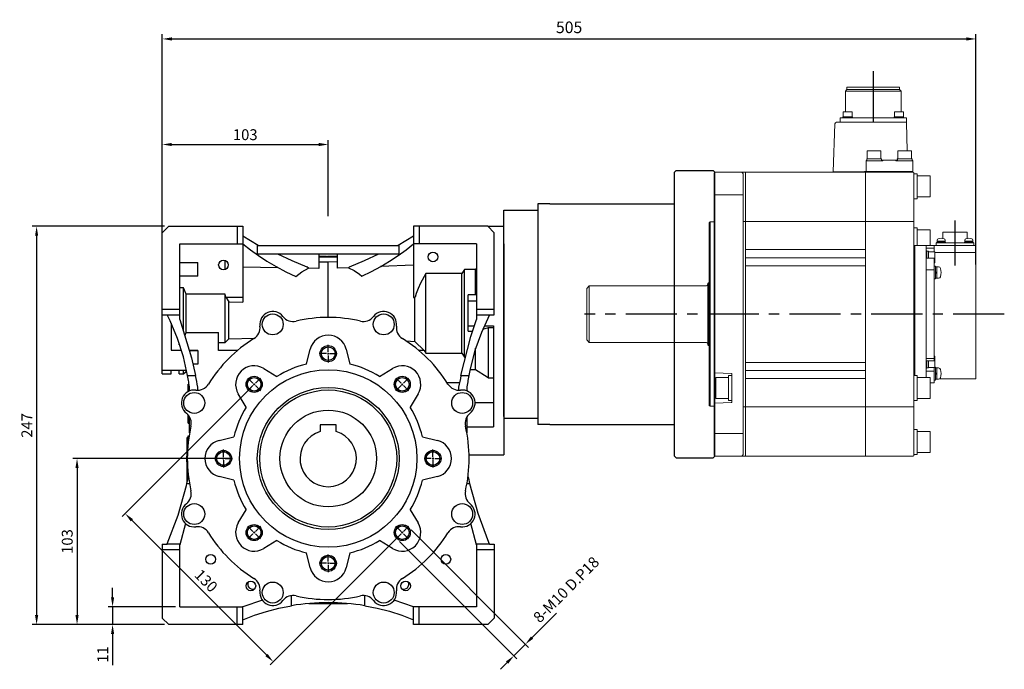
# Model space of a CAD drawing. Extents: x 2677 to 4664, y -382 to 1051.
# Drawn here: x 3189 to 3800, y 206 to 609 of the extents above; entities that cross this region are included whole.
import ezdxf

# ---------------------------------------------------------------- set-up
doc = ezdxf.new("R2010")
doc.units = 0
doc.header["$MEASUREMENT"] = 0
doc.linetypes.add('CENTER', pattern=[50.8, 31.75, -6.35, 6.35, -6.35])
doc.layers.add('AM_0', color=7, linetype='Continuous', lineweight=30)
doc.layers.add('OBJECT', color=6, linetype='Continuous', lineweight=20)
doc.layers.add('CENTER', color=1, linetype='CENTER')
doc.styles.add('MX_NOTE_STANDARD', font='txt.shx', dxfattribs={"height": 3.15, "bigfont": 'extfont.shx'})
doc.styles.add('ROMANS', font='romans.shx')
doc.dimstyles.new('2.4SA', dxfattribs={"dimscale": 2.4, "dimtxt": 2.5, "dimasz": 2.5, "dimexe": 2, "dimexo": 1, "dimgap": 1.5, "dimtad": 3, "dimdec": 3, "dimdsep": 46, "dimlunit": 6, "dimtxsty": 'ROMANS', "dimcen": 0, "dimclrd": 3, "dimclre": 3, "dimclrt": 7, "dimadec": 4, "dimazin": 2, "dimtfac": 0.5, "dimtdec": 3, "dimtmove": 0, "dimatfit": 3, "dimfxl": 0, "dimtolj": 1, "dimtzin": 0, "dimarcsym": 0})
doc.dimstyles.new('MXDIMSTYLE', dxfattribs={"dimtxt": 3.15, "dimasz": 2.5, "dimexe": 1.5, "dimexo": 1, "dimgap": 1, "dimtad": 1, "dimdec": 4, "dimdsep": 46, "dimtxsty": 'MX_NOTE_STANDARD', "dimcen": 2.5, "dimadec": 0, "dimazin": 0, "dimtfac": 1, "dimtdec": 4, "dimtmove": 2, "dimatfit": 3, "dimfxl": 0, "dimtolj": 1, "dimarcsym": 0})

# ---------------------------------------------------------------- blocks, each defined once
blk = doc.blocks.new('*D600')
at = {"color": 3, "linetype": 'ByBlock', "lineweight": -2}
for p, q in [((3277.25, 479.79), (3277.25, 534.48)), ((3283.19, 531.78), (3374.31, 531.78)), ((3380.25, 487.39), (3380.25, 534.48))]:
    blk.add_line(p, q, dxfattribs=at)
at = {"color": 3}
for points in [[(3283.19, 532.77), (3283.19, 530.79), (3277.25, 531.78)], [(3374.31, 530.79), (3374.31, 532.77), (3380.25, 531.78)]]:
    blk.add_solid(points, dxfattribs=at)
at = {"layer": 'DEFPOINTS', "color": 0}
for p in [(3380.25, 531.78), (3380.25, 484.69), (3277.25, 477.09)]:
    blk.add_point(p, dxfattribs=at)
at = {"color": 60, "linetype": 'Continuous', "insert": (3328.75, 537.86), "char_height": 6.75, "attachment_point": 5, "style": 'ROMANS'}
blk.add_mtext('\\A1;103', dxfattribs=at)
blk = doc.blocks.new('*D604')
at = {"color": 3, "linetype": 'ByBlock', "lineweight": -2}
for p, q in [((3319.8, 337.09), (3221.67, 337.09)), ((3224.37, 331.15), (3224.37, 240.03)), ((3278.55, 234.09), (3221.67, 234.09))]:
    blk.add_line(p, q, dxfattribs=at)
at = {"color": 3}
for points in [[(3225.36, 331.15), (3223.38, 331.15), (3224.37, 337.09)], [(3223.38, 240.03), (3225.36, 240.03), (3224.37, 234.09)]]:
    blk.add_solid(points, dxfattribs=at)
at = {"layer": 'DEFPOINTS', "color": 0}
for p in [(3322.5, 337.09), (3224.37, 234.09), (3281.25, 234.09)]:
    blk.add_point(p, dxfattribs=at)
at = {"color": 60, "linetype": 'Continuous', "insert": (3218.29, 285.59), "char_height": 6.75, "attachment_point": 5, "rotation": 90, "style": 'ROMANS'}
blk.add_mtext('\\A1;103', dxfattribs=at)
blk = doc.blocks.new('*D605')
at = {"color": 3, "linetype": 'ByBlock', "lineweight": -2}
for p, q in [((3278.55, 481.09), (3196.58, 481.09)), ((3199.28, 475.15), (3199.28, 240.03)), ((3275.85, 234.09), (3196.58, 234.09))]:
    blk.add_line(p, q, dxfattribs=at)
at = {"color": 3}
for points in [[(3200.27, 475.15), (3198.29, 475.15), (3199.28, 481.09)], [(3198.29, 240.03), (3200.27, 240.03), (3199.28, 234.09)]]:
    blk.add_solid(points, dxfattribs=at)
at = {"layer": 'DEFPOINTS', "color": 0}
for p in [(3281.25, 481.09), (3199.28, 234.09), (3278.55, 234.09)]:
    blk.add_point(p, dxfattribs=at)
at = {"color": 60, "linetype": 'Continuous', "insert": (3193.21, 357.59), "char_height": 6.75, "attachment_point": 5, "rotation": 90, "style": 'ROMANS'}
blk.add_mtext('\\A1;247', dxfattribs=at)
blk = doc.blocks.new('*D606')
at = {"color": 3, "linetype": 'ByBlock', "lineweight": -2}
for p, q in [((3246.42, 251.03), (3246.42, 256.97)), ((3285.55, 245.09), (3243.72, 245.09)), ((3246.42, 245.09), (3246.42, 234.09)), ((3278.55, 234.09), (3243.72, 234.09)), ((3246.42, 228.15), (3246.42, 208.84))]:
    blk.add_line(p, q, dxfattribs=at)
at = {"color": 3}
for points in [[(3245.43, 251.03), (3247.41, 251.03), (3246.42, 245.09)], [(3247.41, 228.15), (3245.43, 228.15), (3246.42, 234.09)]]:
    blk.add_solid(points, dxfattribs=at)
at = {"layer": 'DEFPOINTS', "color": 0}
for p in [(3288.25, 245.09), (3246.42, 234.09), (3281.25, 234.09)]:
    blk.add_point(p, dxfattribs=at)
at = {"color": 60, "linetype": 'Continuous', "insert": (3240.34, 215.52), "char_height": 6.75, "attachment_point": 5, "rotation": 90, "style": 'ROMANS'}
blk.add_mtext('\\A1;11', dxfattribs=at)
blk = doc.blocks.new('A$C03097748')
at = {"color": 2}
for p, q in [((5.54, 6.62), (5.54, 11.08)), ((4.46, 5.54), (0, 5.54)), ((5, 5.54), (6.08, 5.54)), ((5.54, 5), (5.54, 6.08)), ((5.54, 4.46), (5.54, 0)), ((6.62, 5.54), (11.08, 5.54))]:
    blk.add_line(p, q, dxfattribs=at)
at = {"color": 3}
blk.add_circle((5.54, 5.54), 5, dxfattribs=at)
blk.add_circle((5.54, 5.54), 4.25)
blk = doc.blocks.new('*U617')
blk.add_blockref('A$C03097748', (-5.54, -5.54))
blk = doc.blocks.new('*U616')
at = {"color": 0, "linetype": 'ByBlock', "lineweight": -2}
blk.add_blockref('*U617', (34322.58, -11473.65), dxfattribs=at)
for p, rotation in [((34276.62, -11492.69), 45.00000000000001), ((34368.54, -11492.69), 314.9999999999999), ((34257.58, -11538.65), 90), ((34387.58, -11538.65), 270), ((34276.62, -11584.61), 135), ((34368.54, -11584.61), 225), ((34322.58, -11603.65), 180)]:
    blk.add_blockref('*U617', p, dxfattribs=dict(at, rotation=rotation))
blk = doc.blocks.new('*D618')
at = {"color": 3, "linetype": 'ByBlock', "lineweight": -2}
for p, q in [((3332.38, 381.14), (3252.29, 301.06)), ((3258.4, 298.76), (3341.93, 215.24)), ((3424.3, 289.22), (3344.22, 209.13))]:
    blk.add_line(p, q, dxfattribs=at)
at = {"color": 3}
for points in [[(3259.1, 299.46), (3257.7, 298.06), (3254.2, 302.96)], [(3341.23, 214.54), (3342.63, 215.94), (3346.13, 211.04)]]:
    blk.add_solid(points, dxfattribs=at)
at = {"layer": 'DEFPOINTS', "color": 0}
for p in [(3334.29, 383.05), (3426.21, 291.13), (3346.13, 211.04)]:
    blk.add_point(p, dxfattribs=at)
at = {"color": 60, "linetype": 'Continuous', "insert": (3304.46, 261.3), "char_height": 6.75, "attachment_point": 5, "rotation": 315, "style": 'ROMANS'}
blk.add_mtext('\\A1;130', dxfattribs=at)
blk = doc.blocks.new('HG-SR352')
at = {"layer": 'CENTER'}
for p, q in [((80.8, 150.75), (80.8, 116.74)), ((131.5, 30.25), (131.5, 58.13)), ((162.1, 0), (-98.5, 0))]:
    blk.add_line(p, q, dxfattribs=at)
at = {"layer": 'OBJECT'}
for p, q in [((97.14, 140.85), (64.46, 140.85)), ((64.46, 139.25), (64.46, 140.85)), ((97.14, 139.25), (97.14, 140.85)), ((64.46, 139.25), (63.47, 138.26)), ((98.13, 138.26), (63.47, 138.26)), ((63.47, 125.45), (63.47, 138.26)), ((97.14, 139.25), (64.46, 139.25)), ((97.14, 139.25), (98.13, 138.26)), ((98.13, 125.45), (98.13, 138.26)), ((61.98, 122.45), (67.87, 122.45)), ((61.98, 122.45), (61.98, 121.75)), ((67.68, 125.45), (62.18, 125.45)), ((62.18, 125.45), (62.18, 122.45)), ((67.68, 125.45), (67.68, 122.45)), ((67.87, 121.75), (67.87, 122.45)), ((93.73, 122.45), (99.62, 122.45)), ((93.73, 122.45), (93.73, 121.75)), ((99.43, 125.45), (93.93, 125.45)), ((93.93, 125.45), (93.93, 122.45)), ((99.43, 125.45), (99.43, 122.45)), ((99.62, 121.75), (99.62, 122.45)), ((56.97, 118.03), (55.93, 88.3)), ((101.43, 119), (57.97, 119)), ((101.43, 121.75), (60.16, 121.75)), ((60.16, 121.75), (60.16, 119)), ((101.43, 119), (101.43, 121.75)), ((101.78, 101.3), (101.47, 118.9)), ((85.55, 101.3), (77.05, 101.3)), ((77.05, 101.3), (77.05, 96.3)), ((85.55, 101.3), (85.55, 96.3)), ((104.55, 101.3), (96.05, 101.3)), ((96.05, 101.3), (96.05, 96.3)), ((104.55, 101.3), (104.55, 96.3)), ((86.8, 95), (76.3, 95)), ((76.3, 95), (76.3, 88.7)), ((76.7, 96.3), (85.9, 96.3)), ((76.7, 96.3), (76.7, 95)), ((85.9, 95), (85.9, 96.3)), ((95.71, 95.5), (85.9, 95.5)), ((86.8, 95), (86.8, 95.5)), ((94.8, 95), (94.8, 95.5)), ((94.8, 95), (105.3, 95)), ((95.7, 96.3), (104.9, 96.3)), ((104.9, 95), (104.9, 96.3)), ((105.3, 88.7), (105.3, 95)), ((-18, 87.5), (-17.5, 88)), ((-18, 87.5), (-18, -87.5)), ((-17.5, 88), (105.5, 88)), ((-17.5, -88), (-17.5, 88)), ((0, 87), (0, -87)), ((1.5, 88), (1.5, 67.98)), ((75.3, 88.3), (55.93, 88.3)), ((75.3, 88.5), (105.1, 88.5)), ((75.3, 88.5), (75.3, 88.3)), ((76, 88), (76, 71.05)), ((76.3, 88.4), (76.3, 88.2)), ((76.4, 88.5), (105.2, 88.5)), ((105.3, 88.4), (105.3, 88.2)), ((106, -87.5), (106, 87.5)), ((108, 86.94), (106, 86.94)), ((108, 86.94), (108, 71.54)), ((116, 85.74), (108, 85.74)), ((116, 85.74), (116, 72.74)), ((-17.5, 74.03), (0, 74.03)), ((1.5, 57.5), (1.5, 67.98)), ((76, 71.05), (76, 57.5)), ((108, 71.54), (106, 71.54)), ((116, 72.74), (108, 72.74)), ((-20.5, 57.15), (-21, 56.65)), ((-21, -56.65), (-21, 56.65)), ((-18, 57.15), (-20.5, 57.15)), ((-20.5, -57.15), (-20.5, 57.15)), ((0, 57.5), (105.5, 57.5)), ((1.5, 57.5), (1.5, -57.5)), ((76, -57.5), (76, 57.5)), ((108, 53.45), (106, 53.45)), ((108, 53.45), (108, 42.5)), ((116, 52.25), (108, 52.25)), ((116, 52.25), (116, 42.5)), ((124, 46.97), (124, 50.89)), ((139, 50.89), (124, 50.89)), ((139, 46.97), (139, 50.89)), ((119.8, 44.19), (119.8, 42.49)), ((143.2, 44.19), (119.8, 44.19)), ((125.54, 44.64), (120.2, 44.64)), ((120.2, 44.64), (120.2, 44.19)), ((125.54, 44.19), (120.2, 44.19)), ((120.39, 45.94), (120.39, 44.64)), ((125.35, 45.27), (120.39, 45.27)), ((122.42, 45.27), (122.87, 44.64)), ((122.87, 45.27), (123.32, 44.64)), ((125.35, 45.94), (125.35, 44.64)), ((125.35, 45.27), (125.35, 45.27)), ((125.54, 44.64), (125.54, 44.19)), ((137.46, 44.64), (142.8, 44.64)), ((137.46, 44.64), (137.46, 44.19)), ((137.46, 44.19), (142.8, 44.19)), ((137.66, 45.94), (137.66, 44.64)), ((137.66, 45.27), (142.61, 45.27)), ((137.66, 45.27), (137.66, 45.27)), ((140.13, 45.27), (139.68, 44.64)), ((140.58, 45.27), (140.13, 44.64)), ((142.61, 45.94), (142.61, 44.64)), ((142.61, 45.27), (142.61, 45.27)), ((142.8, 44.64), (142.8, 44.19)), ((143.2, 44.19), (143.2, 42.49)), ((76, 40), (1.5, 40)), ((106.5, 42.5), (106.2, 42.5)), ((106.5, -38.06), (106.5, 42.5)), ((106.5, 42.5), (106.5, -38.06)), ((144.5, 42.49), (106.5, 42.49)), ((113.5, 42.5), (113.5, -39.25)), ((118.5, 41.01), (113.5, 41.01)), ((113.5, 39.24), (114, 39.24)), ((114, 39.24), (114, 34.75)), ((114, 39.01), (115, 39.01)), ((115, 39.01), (115, 34.75)), ((115, 38.74), (119, 38.74)), ((118.5, 42.5), (118.5, 38.74)), ((118.5, 38.73), (118.5, 42.49)), ((119, 38.74), (119, 31.74)), ((144.5, 38.15), (119, 38.15)), ((144.5, -40.01), (144.5, 42.49)), ((76, 35), (1.5, 35)), ((113.5, 34.75), (118.5, 34.75)), ((118.5, 34.75), (118.5, -28.98)), ((118.5, 31.74), (119, 31.74)), ((1.5, 30), (76, 30)), ((113.5, 27.5), (118.5, 27.5)), ((118.5, 21.8), (118.5, 29.8)), ((119.3, 29.8), (118.5, 29.8)), ((119.3, 21.8), (119.3, 29.8)), ((119.3, 22.3), (119.3, 29.3)), ((120.3, 29.3), (119.3, 29.3)), ((120.3, 26.3), (119.3, 25.8)), ((120.3, 25.8), (119.3, 25.3)), ((120.3, 29.3), (120.3, 22.3)), ((121.28, 29.3), (120.3, 29.3)), ((-22, 19), (-21.5, 19.5)), ((-22, -19), (-22, 19)), ((-21, 19.5), (-21.5, 19.5)), ((-21.5, -19.5), (-21.5, 19.5)), ((119.3, 21.8), (118.5, 21.8)), ((120.3, 22.3), (119.3, 22.3)), ((121.28, 22.3), (120.3, 22.3)), ((-97, 16), (-95.5, 17.5)), ((-97, -16), (-97, 16)), ((-22.8, 17.5), (-95.5, 17.5)), ((-95.5, -17.5), (-95.5, 17.5)), ((-97, -16), (-95.5, -17.5)), ((-22.8, -17.5), (-95.5, -17.5)), ((-22, -19), (-21.5, -19.5)), ((-21, -19.5), (-21.5, -19.5)), ((76, -30), (1.5, -30)), ((113.5, -27.5), (118.5, -27.5)), ((113.5, -28.98), (118.5, -28.98)), ((114, -28.98), (114, -33.57)), ((115, -28.98), (115, -33.37)), ((118.5, -26.07), (119, -26.07)), ((119, -26.07), (119, -33.07)), ((-17.5, -36.38), (-18, -35.88)), ((-17.5, -36.38), (-7.29, -36.74)), ((76, -35), (1.5, -35)), ((113.5, -33.57), (114, -33.57)), ((113.5, -35.35), (118.5, -35.35)), ((114, -33.37), (115, -33.37)), ((115, -33.07), (119, -33.07)), ((118.5, -33.07), (118.5, -42.5)), ((119.3, -32.87), (119, -32.87)), ((119.3, -40.87), (119.3, -32.87)), ((119.3, -40.37), (119.3, -33.37)), ((120.3, -33.37), (119.3, -33.37)), ((120.3, -36.37), (119.3, -36.87)), ((120.3, -33.37), (120.3, -40.37)), ((121.28, -33.37), (120.3, -33.37)), ((-17, -39.25), (-17, -52.25)), ((-17, -39.25), (-9, -39.25)), ((-9, -38.05), (-9, -53.45)), ((-9, -38.05), (-7, -38.05)), ((-7, -37.04), (-7, -54.46)), ((1.5, -40), (76, -40)), ((108, -38.05), (106, -38.05)), ((108, -38.05), (108, -53.45)), ((116, -39.25), (108, -39.25)), ((116, -39.25), (116, -52.25)), ((118.5, -42.5), (116, -42.5)), ((119.3, -40.87), (118.5, -40.87)), ((120.3, -36.87), (119.3, -37.37)), ((120.3, -40.37), (119.3, -40.37)), ((121.28, -40.37), (120.3, -40.37)), ((144.5, -40.01), (122.18, -40.01)), ((-7.29, -54.76), (-17.5, -55.12)), ((-17, -52.25), (-9, -52.25)), ((-9, -53.45), (-7, -53.45)), ((108, -53.45), (106, -53.45)), ((116, -52.25), (108, -52.25)), ((-20.5, -57.15), (-21, -56.65)), ((-18, -57.15), (-20.5, -57.15)), ((-17.5, -55.12), (-18, -55.62)), ((105.5, -57.5), (0, -57.5)), ((1.5, -67.98), (1.5, -57.5)), ((76, -57.5), (76, -71.05)), ((1.5, -88), (1.5, -67.98)), ((76, -88), (76, -71.05)), ((108, -71.54), (106, -71.54)), ((108, -71.54), (108, -86.94)), ((116, -72.74), (108, -72.74)), ((116, -72.74), (116, -85.74)), ((-17.5, -74.03), (0, -74.03)), ((-18, -87.5), (-17.5, -88)), ((105.5, -88), (-17.5, -88)), ((108, -86.94), (106, -86.94)), ((116, -85.74), (108, -85.74))]:
    blk.add_line(p, q, dxfattribs=at)
for centre, radius, start, end in [((57.97, 118), 1, 90, 178), ((101.37, 118.9), 0.1, 1, 89.99994), ((76.8, 95), 0.5, 101.53696, 180), ((109.37, 96.3), 13.67, 179.98589, 185.44279), ((109.47, 95), 13.77, 177.29535, 180.00164), ((104.8, 95), 0.5, 0, 78.44411), ((-1, 87), 1, 0, 90), ((76.1, 88.2), 0.2, 270, 0), ((76.5, 88.7), 0.2, 180, 270), ((76.4, 88.4), 0.1, 90, 180), ((105.1, 88.7), 0.2, 270, 0), ((105.2, 88.4), 0.1, 0, 90), ((105.5, 88.2), 0.2, 180, 270), ((105.5, 87.5), 0.5, 0, 90), ((105.5, 57), 0.5, 0, 90), ((121.3, 45.94), 0.9, 106.95776, 180), ((122.87, 40.77), 6.3, 73.04224, 106.95776), ((124.45, 45.94), 0.9, 0, 73.04224), ((138.56, 45.94), 0.9, 106.95776, 180), ((140.13, 40.77), 6.3, 73.04224, 106.95776), ((141.71, 45.94), 0.9, 0, 73.04224), ((106.2, 42.7), 0.2, 180, 270), ((121.28, 28), 1.3, 16.60155, 90), ((113.9, 25.8), 9, 343.39845, 16.60155), ((121.28, 23.6), 1.3, 270, 343.39845), ((-22.8, 18.3), 0.8, 270, 0), ((-22.8, -18.3), 0.8, 0, 90), ((121.28, -34.67), 1.3, 16.60155, 90), ((113.9, -36.87), 9, 343.39845, 16.60155), ((-7.3, -37.04), 0.3, 0, 88), ((121.28, -39.07), 1.3, 270, 343.39845), ((-7.3, -54.46), 0.3, 272.00007, 0.00204), ((105.5, -57), 0.5, 270, 0), ((-1, -87), 1, 270, 0), ((105.5, -87.5), 0.5, 270, 0)]:
    blk.add_arc(centre, radius, start, end, dxfattribs=at)
blk = doc.blocks.new('*D682')
at = {"color": 3, "linetype": 'Continuous', "lineweight": -2}
for p, q in [((3277.25, 457.39), (3277.25, 600.24)), ((3782.25, 457.39), (3782.25, 600.24)), ((3283.25, 597.24), (3776.25, 597.24))]:
    blk.add_line(p, q, dxfattribs=at)
at = {"color": 3}
for points in [[(3283.25, 598.24), (3283.25, 596.24), (3277.25, 597.24)], [(3776.25, 596.24), (3776.25, 598.24), (3782.25, 597.24)]]:
    blk.add_solid(points, dxfattribs=at)
at = {"layer": 'DEFPOINTS', "color": 0}
for p in [(3782.25, 597.24), (3277.25, 453.79), (3782.25, 453.79)]:
    blk.add_point(p, dxfattribs=at)
at = {"color": 3, "linetype": 'Continuous', "insert": (3529.75, 604.44), "char_height": 7.2, "attachment_point": 5}
blk.add_mtext('\\A1;505', dxfattribs=at)

msp = doc.modelspace()

# ---------------------------------------------------------------- linework, layer by layer
at = {"linetype": 'Continuous', "ltscale": 0.5}
for p, q in [((3595.247, 514.586), (3596.247, 515.586)), ((3595.247, 360.086), (3595.247, 514.586)), ((3596.247, 515.586), (3619.247, 515.586)), ((3620.247, 338.586), (3620.247, 514.586)), ((3510.289, 495.088), (3510.247, 360.086)), ((3517.747, 495.086), (3595.247, 495.086)), ((3489.247, 363.086), (3489.249, 491.088)), ((3489.249, 491.088), (3510.247, 491.086)), ((3489.249, 362.088), (3510.247, 362.086)), ((3517.747, 358.086), (3595.247, 358.086)), ((3595.247, 338.586), (3595.247, 360.086)), ((3596.247, 337.586), (3619.247, 337.586))]:
    msp.add_line(p, q, dxfattribs=at)
at = {"color": 4, "ltscale": 0.5}
msp.add_line((3619.247, 515.586), (3620.247, 514.586), dxfattribs=at)
at = {"linetype": 'Continuous'}
for p, q in [((3517.747, 495.086), (3510.249, 495.088)), ((3510.247, 360.086), (3510.249, 358.088)), ((3517.747, 358.086), (3510.249, 358.088)), ((3595.247, 338.586), (3596.247, 337.586)), ((3619.247, 337.586), (3620.247, 338.586))]:
    msp.add_line(p, q, dxfattribs=at)
at = {"color": 3}
for p, q in [((3431.655, 292.752), (3504.475, 219.932)), ((3424.584, 285.681), (3497.404, 212.861)), ((3506.766, 226.041), (3521.83, 241.105)), ((3495.494, 214.77), (3502.566, 221.841)), ((3491.294, 210.569), (3487.094, 206.369))]:
    msp.add_line(p, q, dxfattribs=at)
for points in [[(3506.066, 226.741), (3507.466, 225.341), (3502.566, 221.841)], [(3490.594, 211.27), (3491.994, 209.869), (3495.494, 214.77)]]:
    msp.add_solid(points, dxfattribs=at)
at = {"layer": 'AM_0'}
for p, q in [((3277.248, 477.087), (3281.248, 481.087)), ((3277.248, 389.587), (3277.248, 477.087)), ((3281.248, 481.087), (3327.248, 481.087)), ((3323.748, 481.087), (3323.748, 470.087)), ((3327.248, 481.087), (3327.248, 433.983)), ((3479.248, 481.087), (3433.248, 481.087)), ((3433.248, 481.087), (3433.248, 436.838)), ((3436.748, 481.087), (3436.748, 470.087)), ((3479.248, 481.087), (3483.248, 477.087)), ((3489.248, 480.987), (3479.349, 480.987)), ((3483.248, 426.087), (3483.248, 477.087)), ((3489.248, 470.16), (3489.248, 481.007)), ((3336.77, 469.087), (3327.248, 475.037)), ((3433.248, 475.037), (3423.726, 469.087)), ((3288.248, 423.286), (3288.248, 470.087)), ((3288.248, 470.087), (3327.248, 470.087)), ((3327.248, 470.087), (3331.94, 466.445)), ((3331.94, 466.445), (3336.927, 462.887)), ((3336.353, 469.087), (3424.144, 469.087)), ((3336.353, 464.087), (3336.353, 469.087)), ((3423.599, 462.907), (3428.57, 466.456)), ((3424.144, 469.087), (3424.144, 464.087)), ((3428.57, 466.456), (3433.248, 470.087)), ((3472.248, 470.087), (3433.248, 470.087)), ((3472.248, 470.087), (3472.248, 423.286)), ((3489.248, 470.125), (3489.248, 435.045)), ((3288.248, 458.563), (3299.248, 458.563)), ((3299.248, 450.052), (3299.248, 458.563)), ((3316.248, 454.259), (3316.248, 459.916)), ((3336.353, 464.087), (3424.144, 464.087)), ((3336.927, 462.887), (3342.207, 459.44)), ((3342.207, 459.44), (3347.873, 456.079)), ((3348.811, 464.087), (3357.623, 459.95)), ((3357.623, 459.95), (3367.007, 455.881)), ((3374.498, 464.087), (3374.498, 454.963)), ((3374.498, 462.587), (3379.096, 462.587)), ((3374.498, 462.087), (3385.998, 462.087)), ((3374.498, 459.056), (3380.248, 458.937)), ((3375.085, 462.587), (3375.085, 462.087)), ((3376.39, 462.587), (3376.39, 462.087)), ((3378.663, 462.587), (3378.663, 462.087)), ((3379.096, 462.087), (3379.096, 462.587)), ((3379.855, 462.587), (3385.998, 462.587)), ((3379.855, 462.587), (3379.855, 462.087)), ((3380.248, 458.937), (3385.998, 459.244)), ((3380.248, 424.553), (3380.248, 458.937)), ((3385.998, 455.097), (3385.998, 464.087)), ((3393.489, 455.881), (3402.841, 459.936)), ((3402.841, 459.936), (3411.685, 464.087)), ((3412.871, 456.219), (3418.337, 459.47)), ((3418.337, 459.47), (3423.599, 462.907)), ((3349.202, 455.338), (3327.248, 455.663)), ((3347.873, 456.079), (3353.848, 452.886)), ((3353.848, 452.886), (3360.125, 449.891)), ((3361.956, 451.411), (3363.879, 452.768)), ((3363.879, 452.768), (3368.023, 455.059)), ((3368.023, 455.059), (3367.007, 455.881)), ((3374.498, 454.963), (3368.023, 455.059)), ((3392.844, 455.358), (3385.998, 455.097)), ((3393.489, 455.881), (3392.844, 455.358)), ((3392.844, 455.358), (3396.294, 453.624)), ((3396.294, 453.624), (3399.569, 451.446)), ((3401.081, 450.212), (3407.117, 453.124)), ((3407.117, 453.124), (3412.871, 456.219)), ((3433.248, 456.895), (3412.685, 456.114)), ((3464.734, 454.221), (3463.234, 451.745)), ((3471.748, 454.221), (3464.734, 454.221)), ((3464.734, 399.953), (3464.734, 454.221)), ((3472.248, 455.016), (3471.748, 454.221)), ((3471.748, 438.572), (3471.748, 454.221)), ((3299.248, 450.151), (3288.248, 450.151)), ((3299.248, 450.052), (3288.248, 450.052)), ((3360.125, 449.891), (3361.956, 451.411)), ((3399.569, 451.446), (3401.081, 450.212)), ((3440.748, 451.745), (3437.521, 445.724)), ((3440.748, 402.43), (3440.748, 451.745)), ((3463.234, 451.745), (3440.748, 451.745)), ((3463.234, 402.43), (3463.234, 451.745)), ((3290.512, 442.907), (3288.248, 442.907)), ((3290.512, 416.478), (3290.512, 442.907)), ((3291.096, 441.468), (3290.512, 442.907)), ((3292.012, 438.919), (3291.096, 441.468)), ((3436.11, 442.578), (3434.893, 439.352)), ((3437.521, 445.724), (3436.11, 442.578)), ((3316.248, 438.919), (3292.012, 438.919)), ((3292.012, 415.255), (3292.012, 438.919)), ((3316.808, 437.087), (3316.248, 438.919)), ((3316.248, 409.05), (3316.248, 438.919)), ((3316.808, 437.087), (3327.248, 437.087)), ((3316.808, 437.087), (3318.484, 434.298)), ((3318.484, 434.298), (3327.248, 433.983)), ((3318.484, 411.309), (3318.484, 434.298)), ((3433.248, 437.087), (3434.188, 437.087)), ((3433.248, 436.838), (3434.075, 436.908)), ((3434.075, 436.908), (3434.188, 437.087)), ((3434.075, 409.724), (3434.075, 436.908)), ((3434.893, 439.352), (3434.188, 437.087)), ((3471.748, 438.572), (3467.108, 438.572)), ((3467.108, 416.124), (3467.108, 438.572)), ((3467.108, 434.845), (3472.248, 434.845)), ((3472.248, 438.411), (3471.748, 438.572)), ((3489.248, 435.035), (3489.248, 339.406)), ((3277.248, 429.587), (3288.248, 429.587)), ((3472.248, 429.587), (3483.248, 429.587)), ((3277.248, 426.087), (3288.248, 426.087)), ((3282.098, 422.342), (3280.248, 426.087)), ((3286.716, 411.413), (3282.098, 422.342)), ((3288.248, 423.286), (3295.357, 399.461)), ((3468.792, 412.644), (3472.248, 423.286)), ((3472.248, 426.087), (3483.248, 426.087)), ((3480.248, 426.087), (3475.296, 415.305)), ((3282.748, 420.953), (3282.748, 404.304)), ((3467.108, 419.329), (3470.909, 419.329)), ((3467.108, 416.124), (3469.871, 416.124)), ((3476.135, 417.316), (3479.748, 418.279)), ((3477.012, 419.329), (3482.878, 419.329)), ((3479.748, 386.854), (3479.748, 418.279)), ((3479.748, 418.279), (3482.878, 418.279)), ((3482.878, 419.408), (3482.878, 356.8)), ((3290.364, 400.123), (3286.716, 411.413)), ((3291.422, 413.567), (3292.012, 415.255)), ((3292.012, 415.255), (3312.248, 415.255)), ((3312.248, 404.122), (3312.248, 415.255)), ((3316.248, 409.05), (3318.484, 411.309)), ((3318.484, 411.309), (3334.491, 411.643)), ((3428.534, 410.017), (3434.075, 409.724)), ((3434.075, 409.724), (3439.777, 404.122)), ((3462.623, 388.558), (3468.792, 412.644)), ((3475.296, 415.305), (3471.303, 404.133)), ((3289.226, 404.023), (3282.748, 404.023)), ((3287.748, 407.56), (3287.748, 408.541)), ((3287.748, 407.56), (3288.084, 407.56)), ((3294.143, 404.122), (3299.248, 404.122)), ((3299.248, 404.023), (3294.17, 404.023)), ((3299.248, 404.122), (3299.248, 395.611)), ((3312.248, 409.05), (3316.248, 409.05)), ((3324.064, 404.122), (3312.248, 404.122)), ((3366.814, 395.564), (3369.077, 404.819)), ((3391.419, 404.819), (3393.682, 395.564)), ((3439.777, 404.122), (3436.432, 404.122)), ((3439.777, 404.122), (3440.748, 402.43)), ((3471.303, 404.133), (3468.299, 392.655)), ((3471.748, 391.982), (3471.748, 405.545)), ((3293.014, 388.558), (3290.364, 400.123)), ((3295.357, 399.461), (3297.873, 388.558)), ((3440.748, 402.43), (3463.234, 402.43)), ((3463.234, 402.43), (3464.734, 399.953)), ((3464.734, 399.953), (3465.263, 399.953)), ((3277.248, 391.864), (3292.365, 391.864)), ((3282.748, 389.587), (3282.748, 391.864)), ((3287.748, 389.587), (3287.748, 391.864)), ((3290.512, 389.587), (3290.512, 391.864)), ((3290.512, 389.587), (3292.012, 391.087)), ((3292.012, 391.087), (3292.012, 391.864)), ((3292.012, 391.087), (3292.525, 391.087)), ((3299.248, 395.611), (3296.297, 395.611)), ((3340.253, 392.88), (3348.398, 387.936)), ((3412.098, 387.936), (3420.243, 392.88)), ((3468.299, 392.655), (3467.482, 388.558)), ((3471.748, 391.982), (3468.156, 391.982)), ((3478.805, 387.488), (3471.748, 391.982)), ((3277.248, 389.587), (3282.748, 389.587)), ((3287.748, 389.587), (3290.512, 389.587)), ((3293.014, 388.558), (3297.873, 388.558)), ((3462.623, 388.558), (3467.482, 388.558)), ((3479.748, 386.854), (3478.805, 387.488)), ((3482.878, 386.854), (3479.748, 386.854)), ((3293.248, 378.541), (3293.248, 383.087)), ((3293.904, 383.087), (3293.248, 383.087)), ((3294.248, 379.004), (3294.248, 380.482)), ((3299.308, 379.403), (3299.308, 381.254)), ((3461.699, 383.972), (3454.086, 383.972)), ((3461.188, 381.254), (3461.188, 379.403)), ((3466.248, 380.482), (3466.248, 379.004)), ((3329.399, 368.937), (3324.455, 377.082)), ((3436.041, 377.082), (3431.097, 368.937)), ((3471.393, 371.788), (3482.878, 371.788)), ((3293.248, 359.087), (3293.248, 364.231)), ((3294.248, 353.034), (3294.248, 362.848)), ((3466.248, 362.848), (3466.248, 353.034)), ((3293.248, 359.087), (3294.248, 359.087)), ((3466.248, 356.8), (3482.878, 356.8)), ((3292.748, 350.022), (3293.248, 350.022)), ((3292.748, 323.022), (3292.748, 350.022)), ((3293.248, 346.104), (3293.248, 351.087)), ((3293.248, 351.087), (3293.91, 351.087)), ((3312.516, 348.258), (3321.771, 350.521)), ((3438.725, 350.521), (3447.98, 348.258)), ((3292.548, 338.587), (3292.748, 338.587)), ((3292.548, 334.935), (3292.548, 338.587)), ((3292.548, 338.47), (3292.748, 338.47)), ((3292.548, 338.398), (3292.748, 338.398)), ((3292.548, 337.602), (3292.748, 337.602)), ((3292.548, 336.702), (3292.748, 336.702)), ((3467.683, 339.406), (3489.248, 339.406)), ((3292.548, 335.803), (3292.748, 335.803)), ((3292.548, 335.007), (3292.748, 335.007)), ((3292.548, 334.935), (3292.748, 334.935)), ((3293.248, 324.74), (3293.248, 328.071)), ((3321.771, 323.653), (3312.516, 325.916)), ((3447.98, 325.916), (3438.725, 323.653)), ((3287.078, 301.994), (3292.277, 320.423)), ((3292.277, 320.423), (3292.554, 321.616)), ((3292.554, 321.616), (3294.161, 321.616)), ((3292.748, 323.022), (3292.873, 323.022)), ((3466.335, 321.616), (3467.942, 321.616)), ((3467.942, 321.616), (3473.037, 303.158)), ((3280.293, 284.087), (3287.078, 301.994)), ((3324.455, 297.092), (3329.399, 305.237)), ((3431.097, 305.237), (3436.041, 297.092)), ((3473.037, 303.158), (3479.723, 285.214)), ((3291.725, 296.719), (3288.248, 283.591)), ((3472.248, 283.591), (3468.771, 296.719)), ((3277.248, 283.982), (3277.248, 238.087)), ((3277.248, 283.982), (3280.248, 283.982)), ((3280.248, 283.982), (3280.293, 284.087)), ((3280.293, 284.087), (3288.385, 284.087)), ((3288.248, 245.087), (3288.248, 283.591)), ((3348.398, 286.239), (3340.253, 281.295)), ((3420.243, 281.295), (3412.098, 286.239)), ((3472.111, 284.087), (3480.203, 284.087)), ((3472.248, 283.591), (3472.248, 245.087)), ((3479.723, 285.214), (3480.203, 284.087)), ((3480.203, 284.087), (3480.248, 283.982)), ((3480.248, 283.982), (3483.248, 283.982)), ((3483.248, 283.982), (3483.248, 238.087)), ((3277.248, 280.587), (3288.248, 280.587)), ((3369.077, 269.355), (3366.814, 278.611)), ((3393.682, 278.611), (3391.419, 269.355)), ((3472.248, 280.587), (3483.248, 280.587)), ((3357.559, 245.806), (3357.559, 252.091)), ((3402.937, 245.806), (3402.937, 252.091)), ((3288.248, 245.087), (3327.104, 245.087)), ((3323.748, 234.087), (3323.748, 245.087)), ((3327.248, 245.138), (3327.104, 245.087)), ((3339.371, 249.186), (3327.248, 245.138)), ((3327.248, 234.087), (3327.248, 245.138)), ((3349.689, 244.256), (3357.559, 245.806)), ((3368.248, 247.164), (3368.248, 247.087)), ((3368.248, 247.087), (3392.248, 247.087)), ((3392.248, 247.087), (3392.248, 247.164)), ((3402.937, 245.806), (3410.724, 244.275)), ((3433.248, 245.138), (3421.125, 249.186)), ((3433.392, 245.087), (3433.248, 245.138)), ((3433.248, 234.087), (3433.248, 245.138)), ((3472.248, 245.087), (3433.392, 245.087)), ((3436.748, 234.087), (3436.748, 245.087)), ((3327.248, 237.087), (3334.52, 239.879)), ((3334.52, 239.879), (3341.978, 242.266)), ((3341.978, 242.266), (3349.689, 244.256)), ((3410.724, 244.275), (3418.357, 242.313)), ((3418.357, 242.313), (3425.897, 239.906)), ((3425.897, 239.906), (3433.248, 237.087)), ((3281.248, 234.087), (3277.248, 238.087)), ((3327.248, 234.087), (3281.248, 234.087)), ((3479.248, 234.087), (3433.248, 234.087)), ((3483.248, 238.087), (3479.248, 234.087))]:
    msp.add_line(p, q, dxfattribs=at)
at = {"layer": 'AM_0', "ltscale": 0.745706}
for p, q in [((3385.248, 357.887), (3375.248, 357.887)), ((3375.248, 357.887), (3375.248, 353.858)), ((3385.248, 353.858), (3385.248, 357.887))]:
    msp.add_line(p, q, dxfattribs=at)
at = {"layer": 'AM_0'}
for centre, radius in [((3445.248, 462.087), 3), ((3315.248, 457.087), 3), ((3345.807, 420.236), 6.5), ((3414.69, 420.236), 6.5), ((3380.248, 337.087), 55), ((3334.286, 383.049), 4.188), ((3426.21, 383.049), 4.188), ((3380.248, 337.087), 44), ((3380.248, 337.087), 42.5), ((3297.099, 371.529), 6.5), ((3463.397, 371.529), 6.5), ((3315.248, 337.087), 4.188), ((3445.248, 337.087), 4.188), ((3297.099, 302.646), 6.5), ((3463.397, 302.646), 6.5), ((3334.286, 291.125), 4.188), ((3426.21, 291.125), 4.188), ((3307.248, 274.587), 3), ((3380.248, 272.087), 4.188), ((3453.248, 274.587), 3), ((3332.248, 258.087), 3), ((3345.807, 253.938), 6.5), ((3414.69, 253.938), 6.5), ((3428.248, 258.087), 3)]:
    msp.add_circle(centre, radius, dxfattribs=at)
at = {"layer": 'AM_0', "ltscale": 0.745706}
msp.add_circle((3380.248, 337.087), 30, dxfattribs=at)
at = {"layer": 'AM_0'}
for centre, radius, start, end in [((3345.807, 420.236), 8, 37.754686, 187.245314), ((3414.69, 420.236), 8, 352.754685, 142.245314), ((3358.457, 430.033), 8, 217.754686, 283.19478), ((3380.248, 337.087), 87.466, 76.80522, 103.19478), ((3402.039, 430.033), 8, 256.80522, 322.245314), ((3329.934, 418.218), 8, 301.80522, 7.245314), ((3430.562, 418.218), 8, 172.754687, 238.19478), ((3380.248, 337.087), 87.466, 121.80522, 148.19478), ((3380.248, 402.087), 11.5, 13.742428, 166.257572), ((3380.248, 337.087), 87.466, 31.80522, 58.19478), ((3334.286, 383.049), 11.5, 58.742428, 211.257572), ((3380.248, 337.087), 60, 102.938439, 122.061561), ((3380.248, 337.087), 60, 57.938439, 77.061561), ((3426.21, 383.049), 11.5, 328.742428, 121.257572), ((3159.251, 363.992), 136, 6.964409, 10.406811), ((3018.962, 329.957), 285, 10.369146, 11.865677), ((3741.534, 329.957), 285, 168.134323, 169.630854), ((3601.245, 363.992), 136, 169.593189, 173.035591), ((3297.099, 371.529), 8, 82.754682, 232.245312), ((3299.117, 387.401), 8, 262.754691, 328.19478), ((3461.379, 387.401), 8, 211.80522, 277.245313), ((3463.397, 371.529), 8, 307.754686, 97.245315), ((3380.248, 337.087), 60, 147.938439, 167.061561), ((3380.248, 337.087), 60, 12.938439, 32.061561), ((3287.302, 358.878), 8, 346.80522, 52.245315), ((3473.194, 358.878), 8, 127.754686, 193.19478), ((3380.248, 337.087), 87.466, 166.80522, 193.19478), ((3380.248, 337.087), 87.466, 346.80522, 13.19478), ((3315.248, 337.087), 11.5, 103.742428, 256.257572), ((3445.248, 337.087), 11.5, 283.742428, 76.257572), ((3078.623, 370.744), 219.5, 347.06675, 348.217165), ((3681.873, 370.744), 219.5, 191.782835, 192.93325), ((3380.248, 337.087), 60, 192.938439, 212.061561), ((3380.248, 337.087), 60, 327.938439, 347.061561), ((3287.302, 315.296), 8, 307.754685, 13.19478), ((3473.194, 315.296), 8, 166.80522, 232.245314), ((3297.099, 302.646), 8, 127.754688, 277.245309), ((3463.397, 302.646), 8, 262.754686, 52.245314), ((3299.117, 286.773), 8, 31.80522, 97.245318), ((3334.286, 291.125), 11.5, 148.742428, 301.257572), ((3426.21, 291.125), 11.5, 238.742428, 31.257572), ((3461.379, 286.773), 8, 82.754686, 148.19478), ((3380.248, 337.087), 87.466, 211.80522, 238.19478), ((3380.248, 337.087), 87.466, 301.80522, 328.19478), ((3380.248, 337.087), 60, 237.938439, 257.061561), ((3380.248, 337.087), 60, 282.938439, 302.061561), ((3380.248, 272.087), 11.5, 193.742428, 346.257572), ((3333.248, 259.087), 3, 148.633022, 301.366978), ((3329.934, 255.956), 8, 352.754688, 58.19478), ((3430.562, 255.956), 8, 121.80522, 187.24531), ((3427.248, 259.087), 3, 238.633022, 31.366978), ((3345.807, 253.938), 8, 172.754685, 322.24531), ((3358.457, 244.142), 8, 76.80522, 142.245318), ((3380.248, 337.087), 87.466, 256.80522, 283.19478), ((3402.039, 244.142), 8, 37.754686, 103.19478), ((3414.69, 253.938), 8, 217.754686, 7.245318), ((3380.248, 109.887), 137.8, 80.523, 99.477)]:
    msp.add_arc(centre, radius, start, end, dxfattribs=at)
at = {"layer": 'AM_0', "ltscale": 0.745706}
msp.add_arc((3380.248, 337.087), 17.5, 106.60155, 73.39845, dxfattribs=at)

# ---------------------------------------------------------------- block references
at = {"color": 3, "linetype": 'Continuous'}
msp.add_blockref('HG-SR352', (3637.747, 426.586), dxfattribs=at)
msp.add_blockref('*U616', (-30942.333, 11875.738))

# ---------------------------------------------------------------- texts
at = {"color": 60, "insert": (3527.927, 255.785), "char_height": 6.75, "attachment_point": 5, "rotation": 45, "style": 'ROMANS'}
msp.add_mtext('\\A1;8-M10 D.P18', dxfattribs=at)

# ---------------------------------------------------------------- dimensions: what is measured, and where the dimension line sits
at = {"color": 3, "linetype": 'Continuous'}
dim = msp.add_linear_dim(base=(3782.247, 597.24), p1=(3277.248, 453.79), p2=(3782.247, 453.79), dimstyle='MXDIMSTYLE', override={"dimscale": 1.2, "dimtxt": 6, "dimasz": 5, "dimexe": 2.5, "dimexo": 3, "dimgap": 3, "dimtoh": 1, "dimdec": 0, "dimzin": 9, "dimtxsty": 'Standard', "dimcen": 0, "dimclrd": 3, "dimclre": 3, "dimclrt": 3, "dimtdec": 0, "dimtofl": 0, "dimtmove": 0, "dimtzin": 0}, dxfattribs=at)
dim.commit()
dim.dimension.update_dxf_attribs({"geometry": '*D682', "text_midpoint": (3529.747, 604.44)})
dim = msp.add_linear_dim(base=(3380.248, 531.781), p1=(3277.248, 477.087), p2=(3380.248, 484.687), dimstyle='2.4SA', override={"dimscale": 2.7, "dimasz": 2.2, "dimexe": 1, "dimgap": 1, "dimdec": 2, "dimlunit": 2, "dimcen": -0.2, "dimclrt": 60, "dimtdec": 2, "dimarcsym": 1})
dim.commit()
dim.dimension.update_dxf_attribs({"geometry": '*D600', "text_midpoint": (3328.748, 537.856)})
for base, p1, p2, picture, middle in [((3199.282, 234.087), (3281.248, 481.087), (3278.548, 234.087), '*D605', (3193.207, 357.587)), ((3224.368, 234.087), (3322.498, 337.087), (3281.248, 234.087), '*D604', (3218.293, 285.587)), ((3246.418, 234.087), (3288.248, 245.087), (3281.248, 234.087), '*D606', (3240.343, 215.525))]:
    dim = msp.add_linear_dim(base=base, p1=p1, p2=p2, angle=90, dimstyle='2.4SA', override={"dimscale": 2.7, "dimasz": 2.2, "dimexe": 1, "dimgap": 1, "dimdec": 2, "dimlunit": 2, "dimcen": -0.2, "dimclrt": 60, "dimtdec": 2, "dimarcsym": 1})
    dim.commit()
    dim.dimension.update_dxf_attribs({"geometry": picture, "text_midpoint": middle})
dim = msp.add_aligned_dim(p1=(3334.286, 383.049), p2=(3426.21, 291.125), distance=-113.257, dimstyle='2.4SA', override={"dimscale": 2.7, "dimasz": 2.2, "dimexe": 1, "dimgap": 1, "dimdec": 2, "dimlunit": 2, "dimcen": -0.2, "dimclrt": 60, "dimtdec": 2, "dimarcsym": 1})
dim.commit()
dim.dimension.update_dxf_attribs({"geometry": '*D618', "text_midpoint": (3304.459, 261.298)})

doc.saveas('drawing.dxf')
